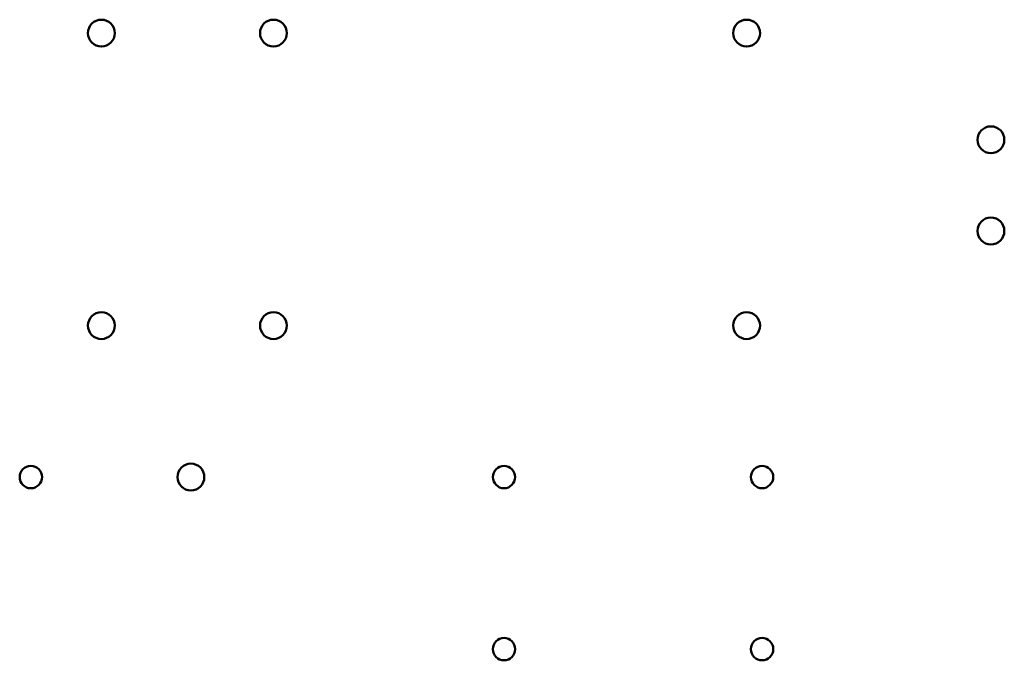
# Model space of a CAD drawing. Units: inches. Extents: x 2 to 86, y 1 to 67.
# Drawn here: x 61.8 to 65, y 40.6 to 42.7 of the extents above; entities that cross this region are included whole.
import ezdxf

# ---------------------------------------------------------------- set-up
doc = ezdxf.new("R2010")
doc.units = ezdxf.units.IN
doc.header["$LTSCALE"] = 4
doc.header["$MEASUREMENT"] = 0
doc.layers.add('Visible (ANSI)', color=7, linetype='Continuous', lineweight=50)

msp = doc.modelspace()

# ---------------------------------------------------------------- linework, layer by layer
at = {"layer": 'Visible (ANSI)'}
for centre, radius in [((62.0451, 42.6333), 0.0446), ((62.6166, 42.6333), 0.0446), ((64.188, 42.6333), 0.0446), ((64.9994, 42.279), 0.0446), ((64.9994, 41.9762), 0.0446), ((62.0451, 41.6619), 0.0446), ((62.6166, 41.6619), 0.0446), ((64.188, 41.6619), 0.0446), ((61.8108, 41.159), 0.0371), ((62.3423, 41.159), 0.0446), ((63.3823, 41.159), 0.0371), ((64.2394, 41.159), 0.0371), ((63.3823, 40.5876), 0.0371), ((64.2394, 40.5876), 0.0371)]:
    msp.add_circle(centre, radius, dxfattribs=at)

doc.saveas('drawing.dxf')
